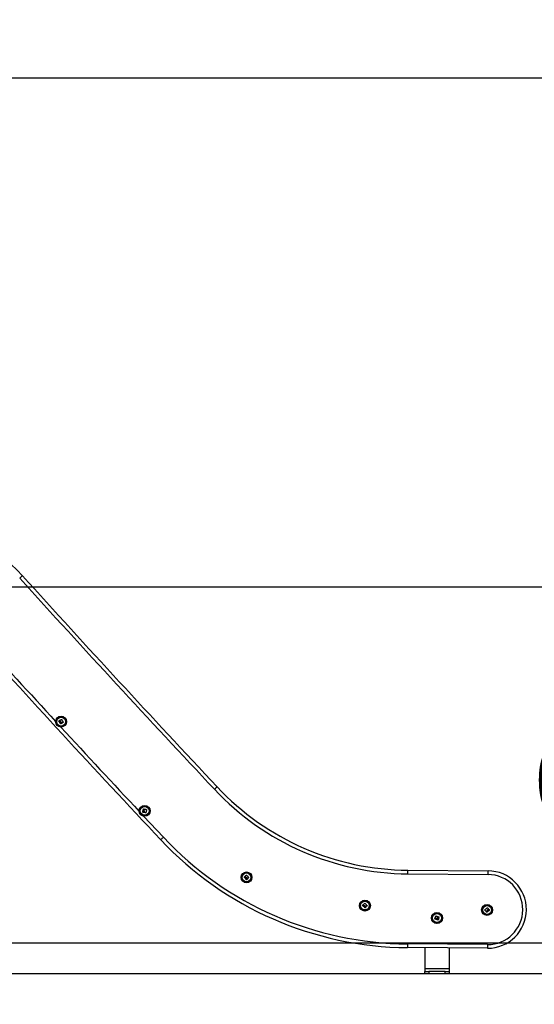
# Model space of a CAD drawing. Units: millimetres. Extents: x 0 to 15.4, y 0 to 13.6.
# Drawn here: x 6.9 to 8.2, y 7.9 to 10.3 of the extents above; entities that cross this region are included whole.
import ezdxf

# ---------------------------------------------------------------- set-up
doc = ezdxf.new("R2010")
doc.units = ezdxf.units.MM
doc.layers.add('DIASTASEIS', color=8, linetype='Continuous', lineweight=30)
doc.styles.get("Standard").update_dxf_attribs({"font": 'ARIALN.TTF'})
doc.dimstyles.get("Standard").update_dxf_attribs({"dimtxt": 0.18, "dimasz": 0.15, "dimexe": 0.05, "dimexo": 0.0625, "dimgap": 0.09, "dimtad": 0, "dimtih": 1, "dimtoh": 1, "dimzin": 0, "dimdsep": 46, "dimtxsty": 'Standard', "dimblk": 'OBLIQUE', "dimcen": 0.09, "dimadec": 0, "dimazin": 0, "dimtfac": 1, "dimtofl": 0, "dimtmove": 0, "dimatfit": 3, "dimldrblk": 'OBLIQUE', "dimfxl": 1, "dimtolj": 1, "dimtzin": 0, "dimarcsym": 0})

# ---------------------------------------------------------------- blocks, each defined once
blk = doc.blocks.new('_Oblique')
at = {"color": 0, "linetype": 'ByBlock', "lineweight": -2}
blk.add_line((-0.5, -0.5), (0.5, 0.5), dxfattribs=at)
blk = doc.blocks.new('*D46')
at = {"layer": 'Defpoints', "color": 0}
for p in [(5.1684, 11.9332), (9.1176, 7.9624), (9.2849, 7.9624)]:
    blk.add_point(p, dxfattribs=at)
at = {"layer": 'DIASTASEIS', "color": 0, "lineweight": -2}
for p, q in [((5.2309, 11.9332), (9.3349, 11.9332)), ((9.2849, 11.9332), (9.2849, 10.1297)), ((9.2849, 7.9624), (9.2849, 9.7659)), ((9.1801, 7.9624), (9.3349, 7.9624))]:
    blk.add_line(p, q, dxfattribs=at)
at = {"layer": 'DIASTASEIS', "color": 0, "linetype": 'ByBlock', "lineweight": -2, "xscale": 0.15, "yscale": 0.15, "zscale": 0.15}
for p, rotation in [((9.2849, 11.9332), 90), ((9.2849, 7.9624), 270)]:
    blk.add_blockref('_Oblique', p, dxfattribs=dict(at, rotation=rotation))
at = {"layer": 'DIASTASEIS', "color": 0, "lineweight": -2, "insert": (9.2849, 9.9478), "char_height": 0.18, "attachment_point": 5}
blk.add_mtext('\\A1;\\A1;4.00', dxfattribs=at)
blk = doc.blocks.new('*D49')
at = {"layer": 'Defpoints', "color": 0}
for p in [(6.4234, 8.9124), (8.4026, 7.9624), (8.4026, 7.9624)]:
    blk.add_point(p, dxfattribs=at)
at = {"layer": 'DIASTASEIS', "color": 0, "lineweight": -2}
for p, q in [((6.4859, 8.9124), (8.4526, 8.9124)), ((8.4026, 8.9124), (8.4026, 8.6193)), ((8.4026, 7.9624), (8.4026, 8.2555)), ((8.4651, 7.9624), (8.4526, 7.9624))]:
    blk.add_line(p, q, dxfattribs=at)
at = {"layer": 'DIASTASEIS', "color": 0, "linetype": 'ByBlock', "lineweight": -2, "xscale": 0.15, "yscale": 0.15, "zscale": 0.15}
for p, rotation in [((8.4026, 8.9124), 90), ((8.4026, 7.9624), 270)]:
    blk.add_blockref('_Oblique', p, dxfattribs=dict(at, rotation=rotation))
at = {"layer": 'DIASTASEIS', "color": 0, "lineweight": -2, "insert": (8.4026, 8.4374), "char_height": 0.18, "attachment_point": 5}
blk.add_mtext('\\A1;0.95', dxfattribs=at)
blk = doc.blocks.new('OPSHA_S103')
at = {"color": 8, "linetype": 'Continuous', "lineweight": 25}
blk.add_line((2685.0626, 1402.6667), (2685.0141, 1402.7184), dxfattribs=at)
at = {"color": 7, "linetype": 'Continuous', "lineweight": 25}
for p, q in [((2685.6628, 1402.5768), (2685.8593, 1402.5753)), ((2685.6629, 1402.5858), (2685.8594, 1402.5843)), ((2685.858, 1402.4033), (2685.6617, 1402.4048)), ((2685.8579, 1402.3943), (2685.6616, 1402.3958)), ((2685.7041, 1402.3955), (2685.7041, 1402.3435)), ((2685.7641, 1402.395), (2685.7641, 1402.3435)), ((2685.7641, 1402.3435), (2685.7041, 1402.3435)), ((2685.7041, 1402.3435), (2685.7041, 1402.3375)), ((2685.7041, 1402.3315), (2685.7041, 1402.3375)), ((2685.7041, 1402.3375), (2685.7141, 1402.3375)), ((2685.7141, 1402.3315), (2685.7041, 1402.3315)), ((2685.7141, 1402.3375), (2685.7141, 1402.3315)), ((2685.7541, 1402.3375), (2685.7141, 1402.3375)), ((2685.7541, 1402.3315), (2685.7141, 1402.3315)), ((2685.7541, 1402.3315), (2685.7541, 1402.3375)), ((2685.7541, 1402.3375), (2685.7641, 1402.3375)), ((2685.7641, 1402.3315), (2685.7541, 1402.3315)), ((2685.7641, 1402.3435), (2685.7641, 1402.3375)), ((2685.7641, 1402.3375), (2685.7641, 1402.3315))]:
    blk.add_line(p, q, dxfattribs=at)
at = {"color": 7, "linetype": 'Continuous', "lineweight": 25, "flags": 128}
for points in [[(2684.7101, 1403.3029), (2684.7114, 1403.304), (2684.7126, 1403.3052), (2684.7138, 1403.3062), (2684.7148, 1403.3071), (2684.7156, 1403.3079), (2684.7162, 1403.3085), (2684.7166, 1403.3088), (2684.7168, 1403.3089)], [(2684.8105, 1402.9449), (2684.8099, 1402.9458), (2684.8094, 1402.9467), (2684.8088, 1402.9476), (2684.8083, 1402.9485), (2684.8077, 1402.9494), (2684.8071, 1402.9502), (2684.8066, 1402.9511), (2684.806, 1402.952)], [(2684.8061, 1402.9522), (2684.8062, 1402.9523), (2684.8064, 1402.9524), (2684.8066, 1402.9525), (2684.8067, 1402.9526), (2684.8069, 1402.9527), (2684.807, 1402.9528), (2684.8072, 1402.9529), (2684.8074, 1402.953)], [(2684.8076, 1402.953), (2684.8078, 1402.9526), (2684.808, 1402.9523), (2684.8082, 1402.9519), (2684.8084, 1402.9516), (2684.8086, 1402.9512), (2684.8089, 1402.9509), (2684.8091, 1402.9505), (2684.8093, 1402.9502)], [(2684.8081, 1402.9535), (2684.8087, 1402.9538), (2684.8092, 1402.9542), (2684.8098, 1402.9545), (2684.8103, 1402.9549), (2684.8109, 1402.9552), (2684.8114, 1402.9556), (2684.812, 1402.9559), (2684.8125, 1402.9562)], [(2684.8095, 1402.9511), (2684.8093, 1402.9514), (2684.8091, 1402.9516), (2684.8089, 1402.9519), (2684.8088, 1402.9522), (2684.8086, 1402.9525), (2684.8084, 1402.9528), (2684.8082, 1402.953), (2684.8081, 1402.9533)], [(2684.813, 1402.9464), (2684.8127, 1402.9462), (2684.8124, 1402.9461), (2684.8121, 1402.9459), (2684.8118, 1402.9457), (2684.8115, 1402.9455), (2684.8112, 1402.9453), (2684.8109, 1402.9451), (2684.8106, 1402.9449)], [(2684.8126, 1402.9473), (2684.8127, 1402.9472), (2684.8127, 1402.9472), (2684.8128, 1402.9471), (2684.8129, 1402.947), (2684.8129, 1402.9469), (2684.813, 1402.9468), (2684.813, 1402.9467), (2684.8131, 1402.9466)], [(2684.8127, 1402.9562), (2684.8132, 1402.9553), (2684.8137, 1402.9545), (2684.8143, 1402.9536), (2684.8148, 1402.9527), (2684.8153, 1402.9518), (2684.8159, 1402.9509), (2684.8164, 1402.95), (2684.8169, 1402.9492)], [(2684.8169, 1402.949), (2684.8165, 1402.9488), (2684.8162, 1402.9486), (2684.8158, 1402.9484), (2684.8155, 1402.9482), (2684.8151, 1402.948), (2684.8148, 1402.9478), (2684.8144, 1402.9476), (2684.8141, 1402.9474)], [(2685.188, 1402.7845), (2685.1892, 1402.7857), (2685.1905, 1402.7868), (2685.1916, 1402.7879), (2685.1926, 1402.7888), (2685.1934, 1402.7896), (2685.194, 1402.7902), (2685.1944, 1402.7905), (2685.1945, 1402.7906)], [(2685.0119, 1402.7282), (2685.0122, 1402.7292), (2685.0124, 1402.7302), (2685.0126, 1402.7313), (2685.0128, 1402.7323), (2685.013, 1402.7333), (2685.0132, 1402.7343), (2685.0135, 1402.7354), (2685.0137, 1402.7364)], [(2685.0148, 1402.7275), (2685.0145, 1402.7276), (2685.0141, 1402.7276), (2685.0138, 1402.7277), (2685.0134, 1402.7278), (2685.0131, 1402.7279), (2685.0127, 1402.7279), (2685.0124, 1402.728), (2685.012, 1402.7281)], [(2685.0138, 1402.7365), (2685.014, 1402.7364), (2685.0142, 1402.7364), (2685.0144, 1402.7364), (2685.0146, 1402.7363), (2685.0148, 1402.7363), (2685.0149, 1402.7362), (2685.0151, 1402.7362), (2685.0153, 1402.7362)], [(2685.0154, 1402.736), (2685.0153, 1402.7356), (2685.0153, 1402.7352), (2685.0152, 1402.7348), (2685.0151, 1402.7344), (2685.015, 1402.734), (2685.0149, 1402.7336), (2685.0148, 1402.7332), (2685.0147, 1402.7328)], [(2685.0152, 1402.7284), (2685.0151, 1402.7283), (2685.0151, 1402.7282), (2685.0151, 1402.7281), (2685.0151, 1402.728), (2685.015, 1402.7279), (2685.015, 1402.7278), (2685.015, 1402.7277), (2685.015, 1402.7276)], [(2685.0155, 1402.7333), (2685.0156, 1402.7336), (2685.0156, 1402.734), (2685.0157, 1402.7343), (2685.0158, 1402.7346), (2685.0158, 1402.7349), (2685.0159, 1402.7353), (2685.016, 1402.7356), (2685.016, 1402.7359)], [(2685.0162, 1402.736), (2685.0168, 1402.7359), (2685.0175, 1402.7357), (2685.0181, 1402.7356), (2685.0187, 1402.7355), (2685.0194, 1402.7353), (2685.02, 1402.7352), (2685.0206, 1402.7351), (2685.0213, 1402.7349)], [(2685.0194, 1402.7267), (2685.019, 1402.7268), (2685.0186, 1402.7269), (2685.0182, 1402.727), (2685.0178, 1402.7271), (2685.0174, 1402.7272), (2685.017, 1402.7273), (2685.0166, 1402.7273), (2685.0162, 1402.7274)], [(2685.0214, 1402.7348), (2685.0211, 1402.7338), (2685.0209, 1402.7328), (2685.0207, 1402.7318), (2685.0204, 1402.7308), (2685.0202, 1402.7298), (2685.02, 1402.7288), (2685.0198, 1402.7278), (2685.0195, 1402.7268)], [(2685.0626, 1402.6667), (2685.0613, 1402.6655), (2685.0601, 1402.6644), (2685.0589, 1402.6633), (2685.0579, 1402.6624), (2685.0571, 1402.6616), (2685.0565, 1402.661), (2685.0561, 1402.6607), (2685.056, 1402.6606)], [(2685.2627, 1402.5703), (2685.2632, 1402.5708), (2685.2636, 1402.5712), (2685.2641, 1402.5717), (2685.2646, 1402.5721), (2685.265, 1402.5726), (2685.2655, 1402.573), (2685.266, 1402.5735), (2685.2664, 1402.5739)], [(2685.2666, 1402.5739), (2685.2673, 1402.5732), (2685.268, 1402.5724), (2685.2687, 1402.5717), (2685.2694, 1402.5709), (2685.2701, 1402.5701), (2685.2708, 1402.5694), (2685.2715, 1402.5686), (2685.2722, 1402.5679)], [(2685.6628, 1402.5768), (2685.6629, 1402.5786), (2685.6629, 1402.5803), (2685.6629, 1402.5818), (2685.6629, 1402.5832), (2685.6629, 1402.5843), (2685.6629, 1402.5851), (2685.6629, 1402.5856), (2685.6629, 1402.5858)], [(2685.8593, 1402.5753), (2685.8593, 1402.577), (2685.8593, 1402.5787), (2685.8593, 1402.5803), (2685.8593, 1402.5817), (2685.8594, 1402.5828), (2685.8594, 1402.5836), (2685.8594, 1402.5841), (2685.8594, 1402.5843)], [(2685.261, 1402.5686), (2685.2611, 1402.5688), (2685.2613, 1402.5689), (2685.2614, 1402.569), (2685.2615, 1402.5692), (2685.2617, 1402.5693), (2685.2618, 1402.5694), (2685.2619, 1402.5696), (2685.2621, 1402.5697)], [(2685.2667, 1402.5624), (2685.266, 1402.5632), (2685.2653, 1402.5639), (2685.2646, 1402.5647), (2685.2639, 1402.5654), (2685.2631, 1402.5662), (2685.2624, 1402.5669), (2685.2617, 1402.5677), (2685.261, 1402.5684)], [(2685.2623, 1402.5697), (2685.2625, 1402.5694), (2685.2628, 1402.5691), (2685.2631, 1402.5688), (2685.2634, 1402.5685), (2685.2637, 1402.5682), (2685.264, 1402.5679), (2685.2643, 1402.5676), (2685.2645, 1402.5673)], [(2685.2645, 1402.5682), (2685.2643, 1402.5685), (2685.2641, 1402.5687), (2685.2638, 1402.5689), (2685.2636, 1402.5692), (2685.2634, 1402.5694), (2685.2632, 1402.5697), (2685.2629, 1402.5699), (2685.2627, 1402.5701)], [(2685.269, 1402.5644), (2685.2687, 1402.5642), (2685.2685, 1402.5639), (2685.2682, 1402.5637), (2685.2679, 1402.5634), (2685.2677, 1402.5632), (2685.2674, 1402.5629), (2685.2672, 1402.5627), (2685.2669, 1402.5624)], [(2685.2684, 1402.5652), (2685.2685, 1402.5651), (2685.2685, 1402.5651), (2685.2686, 1402.565), (2685.2687, 1402.5649), (2685.2687, 1402.5648), (2685.2688, 1402.5648), (2685.2689, 1402.5647), (2685.269, 1402.5646)], [(2685.2722, 1402.5677), (2685.2719, 1402.5674), (2685.2716, 1402.5672), (2685.2713, 1402.5669), (2685.271, 1402.5666), (2685.2707, 1402.5664), (2685.2704, 1402.5661), (2685.2701, 1402.5658), (2685.2698, 1402.5656)], [(2685.5515, 1402.4994), (2685.5516, 1402.4996), (2685.5518, 1402.4997), (2685.5519, 1402.4998), (2685.552, 1402.5), (2685.5522, 1402.5001), (2685.5523, 1402.5002), (2685.5525, 1402.5004), (2685.5526, 1402.5005)], [(2685.5528, 1402.5005), (2685.5531, 1402.5002), (2685.5533, 1402.4999), (2685.5536, 1402.4996), (2685.5539, 1402.4993), (2685.5542, 1402.499), (2685.5545, 1402.4987), (2685.5548, 1402.4984), (2685.5551, 1402.4981)], [(2685.5532, 1402.5011), (2685.5537, 1402.5016), (2685.5541, 1402.5021), (2685.5546, 1402.5025), (2685.5551, 1402.503), (2685.5555, 1402.5034), (2685.556, 1402.5039), (2685.5565, 1402.5043), (2685.5569, 1402.5048)], [(2685.5551, 1402.4991), (2685.5548, 1402.4993), (2685.5546, 1402.4995), (2685.5544, 1402.4998), (2685.5541, 1402.5), (2685.5539, 1402.5003), (2685.5537, 1402.5005), (2685.5534, 1402.5007), (2685.5532, 1402.501)], [(2685.5571, 1402.5048), (2685.5578, 1402.504), (2685.5585, 1402.5033), (2685.5592, 1402.5025), (2685.5599, 1402.5018), (2685.5606, 1402.501), (2685.5613, 1402.5003), (2685.562, 1402.4995), (2685.5627, 1402.4988)], [(2685.5573, 1402.4933), (2685.5566, 1402.494), (2685.5559, 1402.4948), (2685.5551, 1402.4955), (2685.5544, 1402.4963), (2685.5537, 1402.497), (2685.553, 1402.4978), (2685.5522, 1402.4985), (2685.5515, 1402.4993)], [(2685.5595, 1402.4953), (2685.5593, 1402.495), (2685.559, 1402.4948), (2685.5588, 1402.4945), (2685.5585, 1402.4943), (2685.5583, 1402.494), (2685.558, 1402.4938), (2685.5578, 1402.4935), (2685.5575, 1402.4933)], [(2685.5589, 1402.4961), (2685.559, 1402.496), (2685.5591, 1402.4959), (2685.5592, 1402.4958), (2685.5592, 1402.4958), (2685.5593, 1402.4957), (2685.5594, 1402.4956), (2685.5594, 1402.4955), (2685.5595, 1402.4955)], [(2685.5627, 1402.4986), (2685.5624, 1402.4983), (2685.5621, 1402.4981), (2685.5618, 1402.4978), (2685.5615, 1402.4975), (2685.5612, 1402.4972), (2685.5609, 1402.497), (2685.5606, 1402.4967), (2685.5603, 1402.4964)], [(2685.8514, 1402.4888), (2685.8522, 1402.4894), (2685.8531, 1402.49), (2685.8539, 1402.4906), (2685.8547, 1402.4913), (2685.8555, 1402.4919), (2685.8564, 1402.4925), (2685.8572, 1402.4931), (2685.858, 1402.4937)], [(2685.8546, 1402.4845), (2685.8542, 1402.485), (2685.8538, 1402.4855), (2685.8534, 1402.4861), (2685.853, 1402.4866), (2685.8526, 1402.4871), (2685.8522, 1402.4876), (2685.8518, 1402.4881), (2685.8514, 1402.4886)], [(2685.8569, 1402.4861), (2685.8566, 1402.4859), (2685.8563, 1402.4857), (2685.8561, 1402.4855), (2685.8558, 1402.4853), (2685.8556, 1402.4851), (2685.8553, 1402.4849), (2685.855, 1402.4847), (2685.8548, 1402.4845)], [(2685.8561, 1402.4826), (2685.856, 1402.4828), (2685.8559, 1402.4829), (2685.8557, 1402.4831), (2685.8556, 1402.4832), (2685.8555, 1402.4834), (2685.8554, 1402.4835), (2685.8553, 1402.4837), (2685.8551, 1402.4838)], [(2685.8552, 1402.484), (2685.8555, 1402.4843), (2685.8558, 1402.4845), (2685.8561, 1402.4848), (2685.8565, 1402.485), (2685.8568, 1402.4853), (2685.8571, 1402.4855), (2685.8575, 1402.4858), (2685.8578, 1402.486)], [(2685.8629, 1402.4877), (2685.862, 1402.4871), (2685.8612, 1402.4864), (2685.8604, 1402.4858), (2685.8596, 1402.4852), (2685.8587, 1402.4845), (2685.8579, 1402.4839), (2685.8571, 1402.4832), (2685.8563, 1402.4826)], [(2685.8582, 1402.4937), (2685.8584, 1402.4934), (2685.8587, 1402.493), (2685.8589, 1402.4927), (2685.8591, 1402.4924), (2685.8594, 1402.4921), (2685.8596, 1402.4917), (2685.8598, 1402.4914), (2685.8601, 1402.4911)], [(2685.8603, 1402.4896), (2685.8604, 1402.4897), (2685.8604, 1402.4898), (2685.8605, 1402.4898), (2685.8606, 1402.4899), (2685.8607, 1402.4899), (2685.8608, 1402.49), (2685.8609, 1402.4901), (2685.8609, 1402.4901)], [(2685.8611, 1402.4901), (2685.8613, 1402.4898), (2685.8616, 1402.4896), (2685.8618, 1402.4893), (2685.862, 1402.489), (2685.8622, 1402.4887), (2685.8624, 1402.4884), (2685.8627, 1402.4882), (2685.8629, 1402.4879)], [(2685.7288, 1402.4663), (2685.7289, 1402.4665), (2685.7289, 1402.4667), (2685.729, 1402.4669), (2685.7291, 1402.4671), (2685.7291, 1402.4672), (2685.7292, 1402.4674), (2685.7292, 1402.4676), (2685.7293, 1402.4678)], [(2685.7368, 1402.4634), (2685.7358, 1402.4638), (2685.7348, 1402.4641), (2685.7338, 1402.4645), (2685.7328, 1402.4648), (2685.7318, 1402.4651), (2685.7309, 1402.4655), (2685.7299, 1402.4658), (2685.7289, 1402.4662)], [(2685.7295, 1402.4679), (2685.7299, 1402.4677), (2685.7302, 1402.4676), (2685.7306, 1402.4675), (2685.731, 1402.4673), (2685.7314, 1402.4672), (2685.7318, 1402.467), (2685.7322, 1402.4669), (2685.7326, 1402.4668)], [(2685.7296, 1402.4686), (2685.7298, 1402.4692), (2685.73, 1402.4699), (2685.7302, 1402.4705), (2685.7304, 1402.4711), (2685.7306, 1402.4717), (2685.7309, 1402.4723), (2685.7311, 1402.4729), (2685.7313, 1402.4735)], [(2685.7322, 1402.4676), (2685.7318, 1402.4677), (2685.7315, 1402.4678), (2685.7312, 1402.4679), (2685.7309, 1402.468), (2685.7306, 1402.4681), (2685.7303, 1402.4682), (2685.73, 1402.4684), (2685.7297, 1402.4685)], [(2685.7314, 1402.4736), (2685.7324, 1402.4733), (2685.7334, 1402.4729), (2685.7343, 1402.4725), (2685.7353, 1402.4722), (2685.7363, 1402.4718), (2685.7372, 1402.4715), (2685.7382, 1402.4711), (2685.7392, 1402.4708)], [(2685.7378, 1402.4662), (2685.7377, 1402.4659), (2685.7376, 1402.4655), (2685.7375, 1402.4652), (2685.7374, 1402.4649), (2685.7373, 1402.4645), (2685.7372, 1402.4642), (2685.737, 1402.4638), (2685.7369, 1402.4635)], [(2685.737, 1402.4667), (2685.7371, 1402.4666), (2685.7372, 1402.4666), (2685.7373, 1402.4665), (2685.7374, 1402.4665), (2685.7375, 1402.4665), (2685.7376, 1402.4664), (2685.7377, 1402.4664), (2685.7378, 1402.4664)], [(2685.7392, 1402.4706), (2685.7391, 1402.4702), (2685.7389, 1402.4699), (2685.7388, 1402.4695), (2685.7387, 1402.4691), (2685.7385, 1402.4687), (2685.7384, 1402.4684), (2685.7382, 1402.468), (2685.7381, 1402.4676)], [(2685.6617, 1402.4048), (2685.6617, 1402.4031), (2685.6617, 1402.4014), (2685.6617, 1402.3998), (2685.6617, 1402.3984), (2685.6617, 1402.3973), (2685.6616, 1402.3965), (2685.6616, 1402.396), (2685.6616, 1402.3958)], [(2685.858, 1402.4033), (2685.858, 1402.4015), (2685.8579, 1402.3999), (2685.8579, 1402.3983), (2685.8579, 1402.3969), (2685.8579, 1402.3958), (2685.8579, 1402.395), (2685.8579, 1402.3945), (2685.8579, 1402.3943)]]:
    blk.add_lwpolyline(points, dxfattribs=at)
at = {"color": 7, "linetype": 'Continuous', "lineweight": 25}
for centre, radius in [((2684.8116, 1402.9506), 0.0134), ((2684.8116, 1402.9506), 0.0133), ((2684.8116, 1402.9506), 0.0112), ((2684.8116, 1402.9506), 0.0108), ((2685.0167, 1402.7315), 0.0134), ((2685.0167, 1402.7315), 0.0133), ((2685.0167, 1402.7315), 0.0112), ((2685.0167, 1402.7315), 0.0108), ((2685.2667, 1402.5682), 0.0134), ((2685.2667, 1402.5682), 0.0133), ((2685.2667, 1402.5682), 0.0112), ((2685.2667, 1402.5682), 0.0108), ((2685.5572, 1402.499), 0.0134), ((2685.5572, 1402.499), 0.0133), ((2685.5572, 1402.499), 0.0112), ((2685.5572, 1402.499), 0.0108), ((2685.8571, 1402.4882), 0.0134), ((2685.8571, 1402.4882), 0.0133), ((2685.7341, 1402.4685), 0.0134), ((2685.7341, 1402.4685), 0.0133), ((2685.7341, 1402.4685), 0.0112), ((2685.7341, 1402.4685), 0.0108), ((2685.8571, 1402.4882), 0.0112), ((2685.8571, 1402.4882), 0.0108)]:
    blk.add_circle(centre, radius, dxfattribs=at)
for centre, radius, start, end in [((2684.4392, 1403.0578), 0.3743, 42.1376, 90), ((2712.7823, 1428.7016), 37.8569, 222.13764, 223.20478), ((2712.7823, 1428.7016), 37.8479, 222.13764, 223.20478), ((2712.2281, 1428.1907), 37.2841, 222.12691, 223.2155), ((2685.6679, 1403.2352), 0.6495, 223.2048, 269.5575), ((2685.6679, 1403.2352), 0.6585, 223.2048, 269.5575), ((2685.6681, 1403.2357), 0.8399, 223.2155, 269.5575), ((2685.6681, 1403.2357), 0.8309, 223.2155, 269.5575), ((2685.8586, 1402.4893), 0.095, 269.5575, 89.5575), ((2685.8586, 1402.4893), 0.086, 269.5575, 89.5575)]:
    blk.add_arc(centre, radius, start, end, dxfattribs=at)
at = {"color": 8, "linetype": 'Continuous', "lineweight": 25}
for start, end in [(222.18488, 222.61879), (222.64763, 223.08251)]:
    blk.add_arc((2712.2281, 1428.1907), 37.2751, start, end, dxfattribs=at)
at = {"color": 7, "linetype": 'Continuous', "lineweight": 25}
for points, knots in [([(2684.806, 1402.952), (2684.806, 1402.952), (2684.806, 1402.952), (2684.806, 1402.9521), (2684.806, 1402.9521), (2684.806, 1402.9521), (2684.806, 1402.9522), (2684.8061, 1402.9522), (2684.8061, 1402.9522)], [0, 0, 0, 0, 0.250254, 0.372725, 0.499573, 0.626981, 0.74971, 1, 1, 1, 1]), ([(2684.8074, 1402.953), (2684.8074, 1402.953), (2684.8074, 1402.953), (2684.8074, 1402.953), (2684.8075, 1402.953), (2684.8075, 1402.953), (2684.8075, 1402.953), (2684.8076, 1402.953)], [0, 0, 0, 0, 0.125335, 0.250592, 0.500201, 0.749857, 1, 1, 1, 1]), ([(2684.8081, 1402.9533), (2684.8081, 1402.9533), (2684.808, 1402.9534), (2684.8081, 1402.9534), (2684.8081, 1402.9534), (2684.8081, 1402.9535), (2684.8081, 1402.9535), (2684.8081, 1402.9535)], [0, 0, 0, 0, 0.249888, 0.498943, 0.749191, 0.872261, 1, 1, 1, 1]), ([(2684.8093, 1402.9502), (2684.8095, 1402.9499), (2684.8099, 1402.9494), (2684.8105, 1402.9491), (2684.8108, 1402.9489)], [0, 0, 0, 0, 0.500999, 1, 1, 1, 1]), ([(2684.8113, 1402.9498), (2684.8109, 1402.95), (2684.8102, 1402.9502), (2684.8097, 1402.9508), (2684.8095, 1402.9511)], [0, 0, 0, 0, 0.50126, 1, 1, 1, 1]), ([(2684.8106, 1402.9449), (2684.8106, 1402.9449), (2684.8106, 1402.9449), (2684.8106, 1402.9449), (2684.8105, 1402.9449), (2684.8105, 1402.9449), (2684.8105, 1402.9449), (2684.8105, 1402.9449), (2684.8105, 1402.9449)], [0, 0, 0, 0, 0.248962, 0.374432, 0.499332, 0.626604, 0.749184, 1, 1, 1, 1]), ([(2684.8108, 1402.9489), (2684.8112, 1402.9487), (2684.8119, 1402.9483), (2684.8124, 1402.9477), (2684.8126, 1402.9473)], [0, 0, 0, 0, 0.501202, 1, 1, 1, 1]), ([(2684.8139, 1402.9474), (2684.8136, 1402.9479), (2684.8129, 1402.9489), (2684.8118, 1402.9495), (2684.8113, 1402.9498)], [0, 0, 0, 0, 0.501635, 1, 1, 1, 1]), ([(2684.8125, 1402.9562), (2684.8125, 1402.9563), (2684.8125, 1402.9563), (2684.8125, 1402.9563), (2684.8126, 1402.9563), (2684.8126, 1402.9563), (2684.8126, 1402.9563), (2684.8127, 1402.9562), (2684.8127, 1402.9562), (2684.8127, 1402.9562)], [0, 0, 0, 0, 0.125366, 0.24994, 0.375578, 0.500393, 0.625223, 0.750707, 1, 1, 1, 1]), ([(2684.8131, 1402.9466), (2684.8131, 1402.9466), (2684.8131, 1402.9466), (2684.8131, 1402.9465), (2684.8131, 1402.9465), (2684.8131, 1402.9464), (2684.813, 1402.9464)], [0, 0, 0, 0, 0.248897, 0.499663, 0.750534, 1, 1, 1, 1]), ([(2684.8141, 1402.9474), (2684.8141, 1402.9474), (2684.814, 1402.9474), (2684.814, 1402.9474), (2684.8139, 1402.9474), (2684.8139, 1402.9474), (2684.8139, 1402.9474)], [0, 0, 0, 0, 0.249289, 0.499402, 0.750892, 1, 1, 1, 1]), ([(2684.8169, 1402.9492), (2684.8169, 1402.9492), (2684.8169, 1402.9491), (2684.8169, 1402.9491), (2684.8169, 1402.9491), (2684.8169, 1402.949), (2684.8169, 1402.949), (2684.8169, 1402.949), (2684.8169, 1402.949), (2684.8169, 1402.949)], [0, 0, 0, 0, 0.2489182, 0.3742594, 0.498989, 0.6241028, 0.7493643, 0.8743311, 1, 1, 1, 1]), ([(2685.012, 1402.7281), (2685.012, 1402.7281), (2685.012, 1402.7281), (2685.012, 1402.7281), (2685.012, 1402.7281), (2685.0119, 1402.7281), (2685.0119, 1402.7282), (2685.0119, 1402.7282), (2685.0119, 1402.7282)], [0, 0, 0, 0, 0.248603, 0.37425, 0.498966, 0.626426, 0.749222, 1, 1, 1, 1]), ([(2685.0137, 1402.7364), (2685.0137, 1402.7364), (2685.0137, 1402.7364), (2685.0137, 1402.7364), (2685.0137, 1402.7364), (2685.0137, 1402.7365), (2685.0138, 1402.7365), (2685.0138, 1402.7365), (2685.0138, 1402.7365)], [0, 0, 0, 0, 0.250422, 0.372702, 0.499814, 0.627165, 0.749688, 1, 1, 1, 1]), ([(2685.0147, 1402.7328), (2685.0147, 1402.7325), (2685.0146, 1402.7318), (2685.0148, 1402.7312), (2685.0149, 1402.7308)], [0, 0, 0, 0, 0.500987, 1, 1, 1, 1]), ([(2685.015, 1402.7276), (2685.015, 1402.7276), (2685.015, 1402.7276), (2685.0149, 1402.7275), (2685.0149, 1402.7275), (2685.0148, 1402.7275), (2685.0148, 1402.7275)], [0, 0, 0, 0, 0.2486589, 0.4994169, 0.750155, 1, 1, 1, 1]), ([(2685.0149, 1402.7308), (2685.0151, 1402.7304), (2685.0153, 1402.7297), (2685.0152, 1402.7288), (2685.0152, 1402.7284)], [0, 0, 0, 0, 0.501202, 1, 1, 1, 1]), ([(2685.0153, 1402.7362), (2685.0153, 1402.7362), (2685.0153, 1402.7362), (2685.0154, 1402.7361), (2685.0154, 1402.7361), (2685.0154, 1402.7361), (2685.0154, 1402.736), (2685.0154, 1402.736)], [0, 0, 0, 0, 0.12495, 0.25065, 0.500117, 0.749749, 1, 1, 1, 1]), ([(2685.0159, 1402.7311), (2685.0158, 1402.7315), (2685.0155, 1402.7322), (2685.0155, 1402.7329), (2685.0155, 1402.7333)], [0, 0, 0, 0, 0.50127, 1, 1, 1, 1]), ([(2685.0161, 1402.7276), (2685.0162, 1402.7282), (2685.0165, 1402.7294), (2685.0161, 1402.7306), (2685.0159, 1402.7311)], [0, 0, 0, 0, 0.501637, 1, 1, 1, 1]), ([(2685.016, 1402.7359), (2685.016, 1402.7359), (2685.0161, 1402.7359), (2685.0161, 1402.736), (2685.0161, 1402.736), (2685.0162, 1402.736), (2685.0162, 1402.736), (2685.0162, 1402.736)], [0, 0, 0, 0, 0.249918, 0.49895, 0.749574, 0.872475, 1, 1, 1, 1]), ([(2685.0162, 1402.7274), (2685.0162, 1402.7275), (2685.0162, 1402.7275), (2685.0162, 1402.7275), (2685.0161, 1402.7276), (2685.0161, 1402.7276), (2685.0161, 1402.7276)], [0, 0, 0, 0, 0.249273, 0.499551, 0.750978, 1, 1, 1, 1]), ([(2685.0195, 1402.7268), (2685.0195, 1402.7268), (2685.0195, 1402.7267), (2685.0195, 1402.7267), (2685.0195, 1402.7267), (2685.0194, 1402.7267), (2685.0194, 1402.7267), (2685.0194, 1402.7267), (2685.0194, 1402.7267), (2685.0194, 1402.7267)], [0, 0, 0, 0, 0.248809, 0.374216, 0.499176, 0.624029, 0.749255, 0.874621, 1, 1, 1, 1]), ([(2685.0213, 1402.7349), (2685.0213, 1402.7349), (2685.0213, 1402.7349), (2685.0213, 1402.7349), (2685.0213, 1402.7349), (2685.0213, 1402.7349), (2685.0214, 1402.7349), (2685.0214, 1402.7348), (2685.0214, 1402.7348), (2685.0214, 1402.7348)], [0, 0, 0, 0, 0.125467, 0.250218, 0.375236, 0.500077, 0.625039, 0.750422, 1, 1, 1, 1]), ([(2685.2664, 1402.5739), (2685.2664, 1402.5739), (2685.2665, 1402.5739), (2685.2665, 1402.5739), (2685.2665, 1402.574), (2685.2665, 1402.574), (2685.2665, 1402.574), (2685.2666, 1402.5739), (2685.2666, 1402.5739), (2685.2666, 1402.5739)], [0, 0, 0, 0, 0.1252844, 0.2500529, 0.3750626, 0.5001912, 0.6249464, 0.7504222, 1, 1, 1, 1]), ([(2685.261, 1402.5684), (2685.261, 1402.5685), (2685.2609, 1402.5685), (2685.2609, 1402.5685), (2685.2609, 1402.5685), (2685.2609, 1402.5686), (2685.261, 1402.5686), (2685.261, 1402.5686), (2685.261, 1402.5686)], [0, 0, 0, 0, 0.250378, 0.372976, 0.499589, 0.627038, 0.7496, 1, 1, 1, 1]), ([(2685.2621, 1402.5697), (2685.2621, 1402.5697), (2685.2621, 1402.5697), (2685.2621, 1402.5697), (2685.2622, 1402.5697), (2685.2622, 1402.5697), (2685.2622, 1402.5697), (2685.2623, 1402.5697)], [0, 0, 0, 0, 0.1254764, 0.2509902, 0.5001765, 0.7497906, 1, 1, 1, 1]), ([(2685.2627, 1402.5701), (2685.2627, 1402.5702), (2685.2627, 1402.5702), (2685.2627, 1402.5702), (2685.2627, 1402.5703), (2685.2627, 1402.5703), (2685.2627, 1402.5703), (2685.2627, 1402.5703)], [0, 0, 0, 0, 0.250091, 0.49914, 0.749248, 0.872349, 1, 1, 1, 1]), ([(2685.2666, 1402.5674), (2685.2662, 1402.5674), (2685.2654, 1402.5676), (2685.2648, 1402.568), (2685.2645, 1402.5682)], [0, 0, 0, 0, 0.501284, 1, 1, 1, 1]), ([(2685.2645, 1402.5673), (2685.2648, 1402.5671), (2685.2653, 1402.5667), (2685.2659, 1402.5665), (2685.2663, 1402.5664)], [0, 0, 0, 0, 0.50098, 1, 1, 1, 1]), ([(2685.2663, 1402.5664), (2685.2667, 1402.5663), (2685.2674, 1402.566), (2685.2681, 1402.5655), (2685.2684, 1402.5652)], [0, 0, 0, 0, 0.501215, 1, 1, 1, 1]), ([(2685.2696, 1402.5656), (2685.2692, 1402.566), (2685.2683, 1402.5668), (2685.2671, 1402.5672), (2685.2666, 1402.5674)], [0, 0, 0, 0, 0.501632, 1, 1, 1, 1]), ([(2685.2669, 1402.5624), (2685.2669, 1402.5624), (2685.2669, 1402.5624), (2685.2669, 1402.5624), (2685.2668, 1402.5624), (2685.2668, 1402.5624), (2685.2668, 1402.5624), (2685.2668, 1402.5624), (2685.2667, 1402.5624)], [0, 0, 0, 0, 0.24887, 0.374307, 0.49962, 0.627043, 0.749237, 1, 1, 1, 1]), ([(2685.269, 1402.5646), (2685.269, 1402.5646), (2685.269, 1402.5646), (2685.269, 1402.5645), (2685.269, 1402.5645), (2685.269, 1402.5644), (2685.269, 1402.5644)], [0, 0, 0, 0, 0.2486, 0.499626, 0.750445, 1, 1, 1, 1]), ([(2685.2698, 1402.5656), (2685.2698, 1402.5655), (2685.2698, 1402.5655), (2685.2697, 1402.5655), (2685.2697, 1402.5655), (2685.2696, 1402.5656), (2685.2696, 1402.5656)], [0, 0, 0, 0, 0.249226, 0.499206, 0.75061, 1, 1, 1, 1]), ([(2685.2722, 1402.5679), (2685.2722, 1402.5679), (2685.2722, 1402.5679), (2685.2722, 1402.5678), (2685.2722, 1402.5678), (2685.2722, 1402.5678), (2685.2722, 1402.5677), (2685.2722, 1402.5677), (2685.2722, 1402.5677), (2685.2722, 1402.5677)], [0, 0, 0, 0, 0.248671, 0.374217, 0.498854, 0.623988, 0.748902, 0.873991, 1, 1, 1, 1]), ([(2685.5526, 1402.5005), (2685.5526, 1402.5005), (2685.5526, 1402.5005), (2685.5526, 1402.5005), (2685.5527, 1402.5006), (2685.5527, 1402.5005), (2685.5528, 1402.5005), (2685.5528, 1402.5005)], [0, 0, 0, 0, 0.125329, 0.250668, 0.500041, 0.749789, 1, 1, 1, 1]), ([(2685.5532, 1402.501), (2685.5532, 1402.501), (2685.5532, 1402.501), (2685.5532, 1402.5011), (2685.5532, 1402.5011), (2685.5532, 1402.5011), (2685.5532, 1402.5011), (2685.5532, 1402.5011)], [0, 0, 0, 0, 0.24974, 0.499077, 0.749104, 0.872135, 1, 1, 1, 1]), ([(2685.5569, 1402.5048), (2685.5569, 1402.5048), (2685.5569, 1402.5048), (2685.557, 1402.5048), (2685.557, 1402.5048), (2685.557, 1402.5048), (2685.557, 1402.5048), (2685.5571, 1402.5048), (2685.5571, 1402.5048), (2685.5571, 1402.5048)], [0, 0, 0, 0, 0.125666, 0.250334, 0.375604, 0.50022, 0.625431, 0.750745, 1, 1, 1, 1]), ([(2685.5515, 1402.4993), (2685.5515, 1402.4993), (2685.5515, 1402.4993), (2685.5515, 1402.4993), (2685.5515, 1402.4993), (2685.5515, 1402.4994), (2685.5515, 1402.4994), (2685.5515, 1402.4994), (2685.5515, 1402.4994)], [0, 0, 0, 0, 0.250024, 0.372655, 0.499353, 0.626793, 0.749562, 1, 1, 1, 1]), ([(2685.5571, 1402.4982), (2685.5567, 1402.4983), (2685.556, 1402.4984), (2685.5554, 1402.4989), (2685.5551, 1402.4991)], [0, 0, 0, 0, 0.501226, 1, 1, 1, 1]), ([(2685.5551, 1402.4981), (2685.5553, 1402.4979), (2685.5558, 1402.4975), (2685.5565, 1402.4973), (2685.5568, 1402.4972)], [0, 0, 0, 0, 0.501002, 1, 1, 1, 1]), ([(2685.5568, 1402.4972), (2685.5572, 1402.4971), (2685.558, 1402.4969), (2685.5586, 1402.4963), (2685.5589, 1402.4961)], [0, 0, 0, 0, 0.50119, 1, 1, 1, 1]), ([(2685.5602, 1402.4964), (2685.5597, 1402.4969), (2685.5588, 1402.4977), (2685.5577, 1402.498), (2685.5571, 1402.4982)], [0, 0, 0, 0, 0.501642, 1, 1, 1, 1]), ([(2685.5575, 1402.4933), (2685.5575, 1402.4933), (2685.5575, 1402.4933), (2685.5574, 1402.4932), (2685.5574, 1402.4932), (2685.5574, 1402.4932), (2685.5573, 1402.4933), (2685.5573, 1402.4933), (2685.5573, 1402.4933)], [0, 0, 0, 0, 0.2487197, 0.374413, 0.4992051, 0.6265178, 0.7491014, 1, 1, 1, 1]), ([(2685.5595, 1402.4955), (2685.5595, 1402.4955), (2685.5596, 1402.4954), (2685.5596, 1402.4954), (2685.5596, 1402.4953), (2685.5595, 1402.4953), (2685.5595, 1402.4953)], [0, 0, 0, 0, 0.248846, 0.499632, 0.7507, 1, 1, 1, 1]), ([(2685.5603, 1402.4964), (2685.5603, 1402.4964), (2685.5603, 1402.4964), (2685.5603, 1402.4964), (2685.5602, 1402.4964), (2685.5602, 1402.4964), (2685.5602, 1402.4964)], [0, 0, 0, 0, 0.248931, 0.499255, 0.750915, 1, 1, 1, 1]), ([(2685.5627, 1402.4988), (2685.5627, 1402.4988), (2685.5628, 1402.4987), (2685.5628, 1402.4987), (2685.5628, 1402.4987), (2685.5628, 1402.4987), (2685.5628, 1402.4986), (2685.5627, 1402.4986), (2685.5627, 1402.4986), (2685.5627, 1402.4986)], [0, 0, 0, 0, 0.248517, 0.374066, 0.498724, 0.623683, 0.748938, 0.873966, 1, 1, 1, 1]), ([(2685.8514, 1402.4886), (2685.8514, 1402.4886), (2685.8514, 1402.4886), (2685.8514, 1402.4887), (2685.8514, 1402.4887), (2685.8514, 1402.4887), (2685.8514, 1402.4887), (2685.8514, 1402.4888), (2685.8514, 1402.4888), (2685.8514, 1402.4888)], [0, 0, 0, 0, 0.1253203, 0.2499638, 0.3756194, 0.5002586, 0.6252759, 0.7506946, 1, 1, 1, 1]), ([(2685.8548, 1402.4845), (2685.8548, 1402.4845), (2685.8547, 1402.4845), (2685.8547, 1402.4845), (2685.8546, 1402.4845), (2685.8546, 1402.4845), (2685.8546, 1402.4845), (2685.8546, 1402.4845)], [0, 0, 0, 0, 0.249418, 0.498885, 0.749046, 0.872047, 1, 1, 1, 1]), ([(2685.8551, 1402.4838), (2685.8551, 1402.4838), (2685.8551, 1402.4839), (2685.8551, 1402.4839), (2685.8551, 1402.4839), (2685.8551, 1402.484), (2685.8552, 1402.484), (2685.8552, 1402.484)], [0, 0, 0, 0, 0.125448, 0.250724, 0.500336, 0.74995, 1, 1, 1, 1]), ([(2685.8563, 1402.4826), (2685.8563, 1402.4826), (2685.8562, 1402.4826), (2685.8562, 1402.4826), (2685.8562, 1402.4826), (2685.8562, 1402.4826), (2685.8561, 1402.4826), (2685.8561, 1402.4826), (2685.8561, 1402.4826)], [0, 0, 0, 0, 0.250645, 0.372778, 0.499991, 0.627012, 0.749671, 1, 1, 1, 1]), ([(2685.8579, 1402.488), (2685.8578, 1402.4877), (2685.8576, 1402.487), (2685.8571, 1402.4864), (2685.8569, 1402.4861)], [0, 0, 0, 0, 0.501254, 1, 1, 1, 1]), ([(2685.8578, 1402.486), (2685.858, 1402.4863), (2685.8585, 1402.4867), (2685.8588, 1402.4873), (2685.8589, 1402.4876)], [0, 0, 0, 0, 0.501016, 1, 1, 1, 1]), ([(2685.86, 1402.4909), (2685.8596, 1402.4905), (2685.8587, 1402.4897), (2685.8582, 1402.4886), (2685.8579, 1402.488)], [0, 0, 0, 0, 0.501625, 1, 1, 1, 1]), ([(2685.858, 1402.4937), (2685.858, 1402.4937), (2685.858, 1402.4937), (2685.8581, 1402.4937), (2685.8581, 1402.4937), (2685.8581, 1402.4937), (2685.8582, 1402.4937), (2685.8582, 1402.4937), (2685.8582, 1402.4937), (2685.8582, 1402.4937)], [0, 0, 0, 0, 0.248416, 0.373968, 0.498574, 0.623923, 0.748841, 0.874078, 1, 1, 1, 1]), ([(2685.8589, 1402.4876), (2685.859, 1402.488), (2685.8594, 1402.4888), (2685.86, 1402.4893), (2685.8603, 1402.4896)], [0, 0, 0, 0, 0.5011715, 1, 1, 1, 1]), ([(2685.8601, 1402.4911), (2685.8601, 1402.4911), (2685.8601, 1402.491), (2685.8601, 1402.491), (2685.8601, 1402.4909), (2685.8601, 1402.4909), (2685.86, 1402.4909)], [0, 0, 0, 0, 0.24945, 0.499492, 0.750903, 1, 1, 1, 1]), ([(2685.8609, 1402.4901), (2685.861, 1402.4902), (2685.861, 1402.4902), (2685.861, 1402.4902), (2685.8611, 1402.4902), (2685.8611, 1402.4901), (2685.8611, 1402.4901)], [0, 0, 0, 0, 0.248396, 0.499565, 0.750916, 1, 1, 1, 1]), ([(2685.8629, 1402.4879), (2685.8629, 1402.4879), (2685.8629, 1402.4879), (2685.8629, 1402.4878), (2685.8629, 1402.4878), (2685.8629, 1402.4878), (2685.8629, 1402.4877), (2685.8629, 1402.4877), (2685.8629, 1402.4877)], [0, 0, 0, 0, 0.249187, 0.374808, 0.499432, 0.626926, 0.7496, 1, 1, 1, 1]), ([(2685.7289, 1402.4662), (2685.7289, 1402.4662), (2685.7289, 1402.4662), (2685.7288, 1402.4662), (2685.7288, 1402.4662), (2685.7288, 1402.4663), (2685.7288, 1402.4663), (2685.7288, 1402.4663), (2685.7288, 1402.4663)], [0, 0, 0, 0, 0.250155, 0.372735, 0.499646, 0.626899, 0.749766, 1, 1, 1, 1]), ([(2685.7293, 1402.4678), (2685.7293, 1402.4678), (2685.7293, 1402.4678), (2685.7293, 1402.4678), (2685.7294, 1402.4679), (2685.7294, 1402.4679), (2685.7295, 1402.4679), (2685.7295, 1402.4679)], [0, 0, 0, 0, 0.125138, 0.250454, 0.500207, 0.749956, 1, 1, 1, 1]), ([(2685.7297, 1402.4685), (2685.7296, 1402.4685), (2685.7296, 1402.4685), (2685.7296, 1402.4685), (2685.7296, 1402.4686), (2685.7296, 1402.4686), (2685.7296, 1402.4686), (2685.7296, 1402.4686)], [0, 0, 0, 0, 0.250199, 0.499238, 0.749081, 0.872165, 1, 1, 1, 1]), ([(2685.7313, 1402.4735), (2685.7313, 1402.4735), (2685.7313, 1402.4735), (2685.7313, 1402.4736), (2685.7313, 1402.4736), (2685.7313, 1402.4736), (2685.7314, 1402.4736), (2685.7314, 1402.4736), (2685.7314, 1402.4736), (2685.7314, 1402.4736)], [0, 0, 0, 0, 0.1252864, 0.2499976, 0.3755541, 0.5003242, 0.6250217, 0.7504647, 1, 1, 1, 1]), ([(2685.7344, 1402.4677), (2685.734, 1402.4676), (2685.7333, 1402.4674), (2685.7325, 1402.4675), (2685.7322, 1402.4676)], [0, 0, 0, 0, 0.501242, 1, 1, 1, 1]), ([(2685.7326, 1402.4668), (2685.7329, 1402.4667), (2685.7336, 1402.4666), (2685.7342, 1402.4667), (2685.7345, 1402.4667)], [0, 0, 0, 0, 0.501046, 1, 1, 1, 1]), ([(2685.7379, 1402.4675), (2685.7373, 1402.4677), (2685.7362, 1402.4681), (2685.735, 1402.4678), (2685.7344, 1402.4677)], [0, 0, 0, 0, 0.501648, 1, 1, 1, 1]), ([(2685.7345, 1402.4667), (2685.7349, 1402.4668), (2685.7358, 1402.4669), (2685.7366, 1402.4668), (2685.737, 1402.4667)], [0, 0, 0, 0, 0.501246, 1, 1, 1, 1]), ([(2685.7369, 1402.4635), (2685.7369, 1402.4635), (2685.7369, 1402.4635), (2685.7369, 1402.4635), (2685.7369, 1402.4634), (2685.7368, 1402.4634), (2685.7368, 1402.4634), (2685.7368, 1402.4634), (2685.7368, 1402.4634)], [0, 0, 0, 0, 0.248958, 0.374654, 0.498968, 0.626323, 0.749128, 1, 1, 1, 1]), ([(2685.7378, 1402.4664), (2685.7378, 1402.4664), (2685.7378, 1402.4664), (2685.7378, 1402.4663), (2685.7378, 1402.4663), (2685.7378, 1402.4662), (2685.7378, 1402.4662)], [0, 0, 0, 0, 0.248849, 0.499692, 0.750365, 1, 1, 1, 1]), ([(2685.7381, 1402.4676), (2685.7381, 1402.4676), (2685.738, 1402.4676), (2685.738, 1402.4675), (2685.738, 1402.4675), (2685.7379, 1402.4675), (2685.7379, 1402.4675)], [0, 0, 0, 0, 0.249355, 0.49924, 0.750762, 1, 1, 1, 1]), ([(2685.7392, 1402.4708), (2685.7392, 1402.4708), (2685.7392, 1402.4708), (2685.7392, 1402.4707), (2685.7392, 1402.4707), (2685.7392, 1402.4707), (2685.7392, 1402.4707), (2685.7392, 1402.4706), (2685.7392, 1402.4706), (2685.7392, 1402.4706)], [0, 0, 0, 0, 0.24854, 0.373931, 0.499087, 0.624094, 0.749243, 0.874465, 1, 1, 1, 1])]:
    blk.add_open_spline(points, degree=3, knots=knots, dxfattribs=at)
blk = doc.blocks.new('*D50')
at = {"layer": 'Defpoints', "color": 0}
for p in [(6.4492, 10.1618), (6.4624, 8.0384), (8.8042, 8.0384)]:
    blk.add_point(p, dxfattribs=at)
at = {"layer": 'DIASTASEIS', "color": 0, "lineweight": -2}
for p, q in [((6.5117, 10.1618), (8.8542, 10.1618)), ((8.8042, 10.1618), (8.8042, 9.282)), ((8.8042, 8.0384), (8.8042, 8.9182)), ((6.5249, 8.0384), (8.8542, 8.0384))]:
    blk.add_line(p, q, dxfattribs=at)
at = {"layer": 'DIASTASEIS', "color": 0, "linetype": 'ByBlock', "lineweight": -2, "xscale": 0.15, "yscale": 0.15, "zscale": 0.15}
for p, rotation in [((8.8042, 10.1618), 90), ((8.8042, 8.0384), 270)]:
    blk.add_blockref('_Oblique', p, dxfattribs=dict(at, rotation=rotation))
at = {"layer": 'DIASTASEIS', "color": 0, "lineweight": -2, "insert": (8.8042, 9.1001), "char_height": 0.18, "attachment_point": 5}
blk.add_mtext('\\A1;\\A1;2.10', dxfattribs=at)

msp = doc.modelspace()

# ---------------------------------------------------------------- linework, layer by layer
at = {"color": 7}
msp.add_line((15.4091, 7.9624), (0.6925, 7.9624), dxfattribs=at)

# ---------------------------------------------------------------- block references
msp.add_blockref('OPSHA_S103', (-2677.8076, -1394.3692))

# ---------------------------------------------------------------- dimensions: what is measured, and where the dimension line sits
at = {"layer": 'DIASTASEIS', "lineweight": -2}
for base, p1, p2, override, picture, middle in [((9.2849, 7.9624), (5.1684, 11.9332), (9.1176, 7.9624), {"dimdec": 1, "dimrnd": 0.05, "dimtxsty": 'Standard'}, '*D46', (9.2849, 9.9478)), ((8.8042, 8.0384), (6.4492, 10.1618), (6.4624, 8.0384), {"dimdec": 1, "dimrnd": 0.05, "dimtxsty": 'Standard', "dimldrblk": 'Oblique'}, '*D50', (8.8042, 9.1001))]:
    dim = msp.add_linear_dim(base=base, p1=p1, p2=p2, angle=90, text='\\A1;<>0', dimstyle='Standard', override=override, dxfattribs=at)
    dim.commit()
    dim.dimension.update_dxf_attribs({"geometry": picture, "text_midpoint": middle})
dim = msp.add_linear_dim(base=(8.4026, 7.9624), p1=(6.4234, 8.9124), p2=(8.4026, 7.9624), angle=90, dimstyle='Standard', override={"dimrnd": 0.05}, dxfattribs=at)
dim.commit()
dim.dimension.update_dxf_attribs({"geometry": '*D49', "text_midpoint": (8.4026, 8.4374)})

doc.saveas('drawing.dxf')
